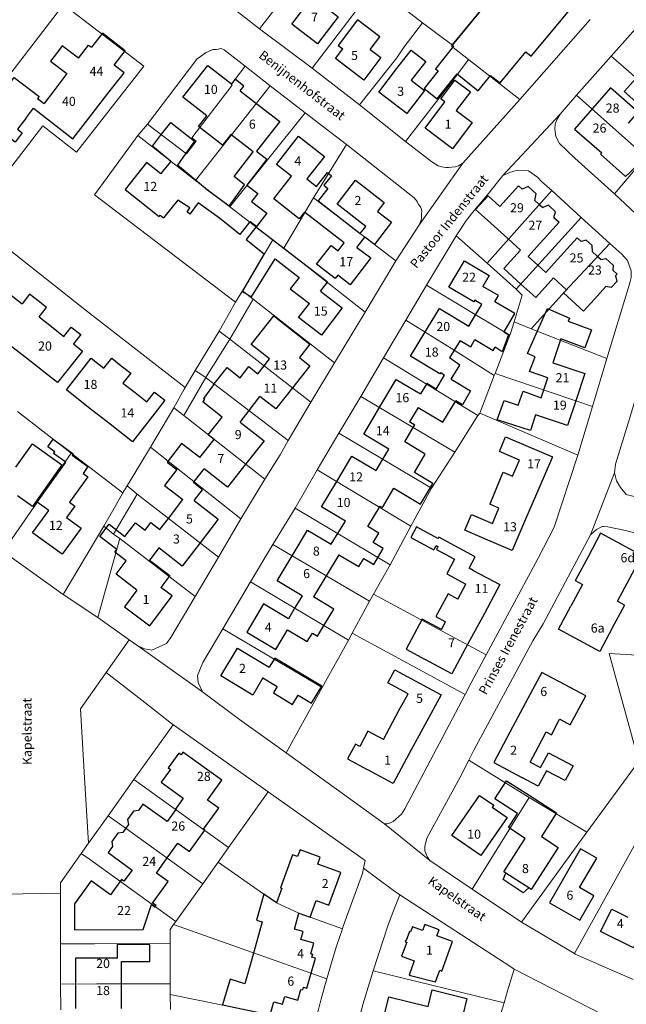
# Model space of a CAD drawing. Units: metres. Extents: x 202000 to 222000, y 431000 to 444000.
# Drawn here: x 206819 to 206952, y 440585 to 440801 of the extents above; entities that cross this region are included whole.
import ezdxf
from ezdxf.enums import TextEntityAlignment as Align

# ---------------------------------------------------------------- set-up
doc = ezdxf.new("R2010")
doc.units = ezdxf.units.M
doc.header["$MEASUREMENT"] = 0
doc.layers.add('B01', color=5, linetype='Continuous')
doc.layers.add('B11', color=5, linetype='Continuous')
for name, color, linetype, lineweight in [('G01', 30, 'Continuous', 30), ('Z02', 4, 'Continuous', 0), ('Z06', 4, 'Continuous', 0)]:
    doc.layers.add(name, color=color, linetype=linetype, lineweight=lineweight)
doc.styles.add('ISO', font='ISO.shx')

msp = doc.modelspace()

# ---------------------------------------------------------------- linework, layer by layer
at = {"layer": 'B01', "ltscale": 10, "flags": 128}
for points in [[(206885.567, 440804.197), (206889.188, 440801.432), (206884.641, 440795.477), (206878.985, 440799.796), (206882.748, 440804.726)], [(206832.141, 440792.342), (206834.331, 440795.217), (206834.976, 440794.717)], [(206896.238, 440794.266), (206898.581, 440792.481), (206894.806, 440787.523), (206888.571, 440792.272), (206890.181, 440794.388)], [(206838.584, 440784.542), (206842.17, 440789.136), (206839.984, 440790.832)], [(206860.35, 440779.662), (206855.082, 440783.765), (206860.506, 440790.729), (206865.715, 440786.672)], [(206905.223, 440787.474), (206908.15, 440785.208), (206904.234, 440780.151), (206898.098, 440784.903), (206902.013, 440789.959)], [(206829.561, 440788.954), (206826.688, 440785.181)], [(206957.059, 440780.544), (206952.031, 440785.017), (206954.697, 440788.014)], [(206952.943, 440778.046), (206955.106, 440780.453), (206948.999, 440785.783), (206945.054, 440781.262)], [(206826.688, 440785.181), (206824.567, 440782.396)], [(206834.389, 440779.169), (206838.584, 440784.542)], [(206867.64, 440785.173), (206870.999, 440782.558)], [(206820.696, 440779.31), (206822.271, 440781.328), (206823.201, 440780.602)], [(206870.999, 440782.558), (206876.335, 440778.402), (206871.268, 440771.898)], [(206915.112, 440780.829), (206918.609, 440778.2), (206914.273, 440772.43), (206908.273, 440776.939), (206912.61, 440782.71)], [(206945.054, 440781.262), (206941.108, 440776.74), (206947.082, 440771.527)], [(206820.696, 440779.31), (206818.703, 440776.756), (206819.759, 440775.931), (206818.19, 440773.921), (206816.637, 440775.134)], [(206823.201, 440780.602), (206830.846, 440774.631), (206834.389, 440779.169)], [(206850.386, 440775.63), (206852.387, 440778.235)], [(206848.384, 440773.025), (206850.386, 440775.63)], [(206870.521, 440771.74), (206865.574, 440775.592)], [(206878.897, 440766.387), (206875.604, 440768.967), (206880.481, 440775.189), (206886.167, 440770.733), (206882.302, 440765.803)], [(206850.218, 440766.969), (206847.035, 440769.45), (206842.397, 440763.503), (206849.877, 440757.573), (206850.064, 440757.832)], [(206852.465, 440769.62), (206852.311, 440769.739)], [(206895.251, 440755.397), (206888.95, 440760.303), (206893.005, 440765.511), (206899.305, 440760.605), (206897.806, 440758.68)], [(206924.69, 440759.772), (206928.801, 440764.326), (206929.609, 440763.596)], [(206932.403, 440761.074), (206933.252, 440760.308)], [(206933.252, 440760.308), (206934.101, 440759.542)], [(206936.521, 440757.358), (206937.705, 440756.289), (206932.921, 440750.988)], [(206889.148, 440750.024), (206890.478, 440751.756)], [(206936.632, 440747.286), (206941.666, 440752.862), (206942.569, 440752.047)], [(206893.31, 440750.771), (206896.323, 440748.455), (206891.819, 440742.593), (206889.086, 440744.693)], [(206945.079, 440749.781), (206946.011, 440748.939)], [(206946.011, 440748.939), (206946.943, 440748.098)], [(206919.179, 440739.161), (206918.969, 440738.804), (206913.495, 440742.024), (206916.902, 440747.818), (206922.376, 440744.598), (206920.981, 440742.225)], [(206949.508, 440745.783), (206950.459, 440744.924), (206950.096, 440744.522)], [(206816.704, 440740.8), (206819.756, 440738.407)], [(206885.269, 440741.178), (206890.079, 440737.482), (206885.512, 440731.539), (206880.488, 440735.401), (206882.84, 440738.462)], [(206947.988, 440742.186), (206945.485, 440739.414)], [(206908.24, 440732.129), (206911.401, 440737.353), (206917.845, 440733.456)], [(206823.462, 440735.51), (206826.185, 440733.381)], [(206826.185, 440733.381), (206828.907, 440731.252)], [(206911.706, 440723.31), (206911.523, 440723.007), (206905.079, 440726.905), (206908.24, 440732.129)], [(206820.729, 440726.422), (206816.155, 440730.007)], [(206915.956, 440730.333), (206914.683, 440728.23)], [(206914.683, 440728.23), (206913.652, 440726.526)], [(206825.559, 440722.635), (206820.729, 440726.422)], [(206834.357, 440715.643), (206829.477, 440719.473), (206834.944, 440726.44), (206837.72, 440724.261)], [(206872.907, 440724.748), (206874.119, 440726.278)], [(206880.645, 440726.589), (206882.943, 440724.769), (206879.12, 440719.944)], [(206936.362, 440725.444), (206943.357, 440723.118), (206941.358, 440717.106)], [(206871.544, 440723.027), (206872.907, 440724.748)], [(206841.887, 440720.99), (206844.546, 440718.903)], [(206898.354, 440715.79), (206901.929, 440721.776), (206907.244, 440718.6)], [(206934.379, 440719.477), (206935.254, 440722.111)], [(206844.546, 440718.903), (206847.16, 440716.851)], [(206879.12, 440719.944), (206875.453, 440715.316), (206871.986, 440718.063)], [(206932.561, 440714.01), (206931.429, 440710.54), (206924.106, 440712.951), (206925.616, 440717.13), (206928.709, 440716.102), (206929.844, 440719.201), (206933.799, 440717.733)], [(206933.799, 440717.733), (206934.379, 440719.477)], [(206941.358, 440717.106), (206939.555, 440711.684), (206932.561, 440714.01)], [(206839.08, 440711.937), (206834.357, 440715.643)], [(206849.426, 440715.072), (206843.96, 440708.107), (206839.08, 440711.937)], [(206900.317, 440706.496), (206894.779, 440709.804), (206898.354, 440715.79)], [(206906.765, 440715.652), (206904.851, 440712.448)], [(206867.654, 440712.437), (206872.886, 440708.292), (206868.867, 440703.22)], [(206858.812, 440704.62), (206861.941, 440708.568)], [(206930.408, 440707.272), (206936.224, 440704.772), (206933.248, 440697.849)], [(206888.851, 440699.37), (206892.183, 440704.948), (206897.497, 440701.775)], [(206927.508, 440700.526), (206929.04, 440704.089)], [(206868.867, 440703.22), (206864.836, 440698.133), (206859.747, 440702.166)], [(206890.753, 440690.665), (206885.519, 440693.791), (206888.851, 440699.37)], [(206933.248, 440697.849), (206930.351, 440691.111)], [(206851.89, 440691.275), (206855.059, 440695.389)], [(206857.522, 440695.223), (206862.842, 440691.125), (206858.829, 440685.914)], [(206829.497, 440691.46), (206832.701, 440689.15), (206828.575, 440683.426), (206822.043, 440688.136), (206825.576, 440693.038)], [(206923.059, 440690.176), (206924.506, 440693.541)], [(206850.008, 440688.831), (206851.89, 440691.275)], [(206930.351, 440691.111), (206927.375, 440684.188), (206921.56, 440686.689)], [(206879.056, 440683.034), (206882.429, 440688.681), (206887.617, 440685.582)], [(206953.177, 440677.993), (206955.901, 440683.133), (206946.831, 440688.003), (206944.059, 440682.839)], [(206858.829, 440685.914), (206854.9, 440680.813), (206849.743, 440684.783)], [(206881.272, 440674.298), (206875.793, 440677.572), (206879.056, 440683.034)], [(206889.292, 440683.305), (206886.525, 440678.674)], [(206944.059, 440682.839), (206941.382, 440677.852)], [(206918.852, 440679.861), (206924.687, 440676.722), (206921.3, 440670.426)], [(206886.525, 440678.674), (206883.755, 440674.037)], [(206941.382, 440677.852), (206941.264, 440677.633), (206942.85, 440676.781), (206940.294, 440672.021)], [(206952.062, 440672.176), (206952.1, 440672.247), (206950.514, 440673.099), (206953.177, 440677.993)], [(206844.977, 440675.514), (206842.231, 440671.846), (206847.782, 440667.691), (206852.699, 440674.257), (206850.234, 440676.102)], [(206915.465, 440673.565), (206917.237, 440676.859)], [(206878.25, 440669.239), (206872.796, 440672.497), (206869.087, 440666.289), (206875.5, 440662.502), (206878.035, 440666.793)], [(206949.384, 440667.189), (206946.622, 440662.045), (206937.552, 440666.914), (206940.294, 440672.021)], [(206949.384, 440667.189), (206952.062, 440672.176)], [(206921.3, 440670.426), (206917.692, 440663.718)], [(206911.856, 440666.854), (206912.775, 440668.563)], [(206872.646, 440656.263), (206870.394, 440652.488), (206863.373, 440656.676), (206867.028, 440662.802), (206874.048, 440658.614)], [(206917.692, 440663.718), (206914.147, 440657.128), (206908.312, 440660.266)], [(206940.119, 440654.132), (206933.915, 440657.45), (206930.362, 440650.809)], [(206906.069, 440655.607), (206911.769, 440652.522), (206908.222, 440645.97)], [(206902.523, 440649.055), (206904.533, 440652.77)], [(206930.362, 440650.809), (206926.903, 440644.344)], [(206899.104, 440642.739), (206902.523, 440649.055)], [(206908.222, 440645.97), (206904.803, 440639.654)], [(206926.903, 440644.344), (206923.35, 440637.703), (206929.554, 440634.384)], [(206933.107, 440641.025), (206934.896, 440644.369)], [(206931.37, 440637.778), (206933.107, 440641.025)], [(206859.57, 440623.008), (206862.926, 440627.678), (206860.5, 440629.422), (206863.627, 440633.774), (206855.072, 440639.923), (206854.672, 440639.366), (206854.151, 440639.741), (206851.831, 440636.513), (206852.352, 440636.139), (206850.325, 440633.319), (206855.156, 440629.847), (206853.419, 440627.429), (206853.5, 440627.371)], [(206904.803, 440639.654), (206901.224, 440633.041), (206895.525, 440636.127)], [(206853.5, 440627.371), (206851.572, 440624.688), (206846.285, 440628.488), (206845.334, 440627.164), (206844.202, 440627), (206842.892, 440625.177), (206843.094, 440624.047), (206842.526, 440623.256)], [(206923.942, 440622.201), (206920.523, 440617.247), (206914.159, 440621.638), (206917.578, 440626.592)], [(206842.526, 440623.256), (206841.846, 440622.31), (206840.738, 440622.15), (206839.427, 440620.327), (206839.625, 440619.221), (206838.664, 440617.884), (206843.915, 440614.026), (206842.118, 440611.58)], [(206851.636, 440616.717), (206853.968, 440619.961), (206856.534, 440618.117), (206859.886, 440622.781), (206859.57, 440623.008)], [(206926.011, 440613.387), (206925.542, 440613.689), (206929.282, 440619.497)], [(206880.565, 440604.597), (206883.012, 440603.72), (206884.31, 440607.339), (206887.141, 440606.322), (206888.866, 440611.065), (206889.764, 440613.528), (206884.681, 440615.381), (206885.231, 440616.89), (206880.799, 440618.506), (206880.251, 440617.003), (206879.114, 440617.417), (206876.476, 440610.183), (206876.791, 440610.068), (206875.628, 440606.879)], [(206848.384, 440606.801), (206851.81, 440611.568), (206849.255, 440613.404), (206851.636, 440616.717)], [(206935.362, 440615.73), (206931.555, 440609.818), (206931.036, 440610.152)], [(206931.036, 440610.152), (206926.011, 440613.387)], [(206842.118, 440611.58), (206841.61, 440611.953), (206839.136, 440608.584), (206834.945, 440611.663), (206831.25, 440606.633), (206831.272, 440600.91), (206846.358, 440600.971), (206848.167, 440606.5), (206848.955, 440605.934), (206849.172, 440606.235), (206848.384, 440606.801)], [(206938.701, 440612.213), (206935.617, 440606.855), (206942.289, 440603.015), (206945.373, 440608.374), (206942.218, 440610.189)], [(206875.628, 440606.879), (206872.869, 440608.793), (206871.228, 440603.021), (206872.499, 440602.66), (206870.328, 440595.026)], [(206883.17, 440595.661), (206883.83, 440597.992), (206880.982, 440598.798), (206881.475, 440600.539), (206879.575, 440601.077), (206880.565, 440604.597)], [(206956.486, 440601.902), (206954.026, 440596.969), (206946.831, 440600.556), (206949.29, 440605.489), (206952.829, 440603.725)], [(206911.919, 440591.882), (206914.308, 440598.355), (206910.883, 440599.619), (206911.376, 440600.961), (206908.207, 440602.126), (206907.711, 440600.784), (206905.475, 440601.604), (206905.058, 440600.481), (206904.854, 440600.554), (206904.14, 440598.599), (206904.034, 440598.628), (206903.926, 440598.328), (206904.236, 440598.216), (206903.09, 440595.132), (206905.902, 440594.087), (206904.765, 440591.001), (206910.575, 440589.51), (206911.506, 440592.034), (206911.919, 440591.882)], [(206883.23, 440591.431), (206884.16, 440594.7), (206883.41, 440594.914), (206883.592, 440595.552)], [(206840.626, 440594.696), (206831.451, 440594.675), (206831.458, 440590.796)], [(206841.565, 440590.796), (206841.576, 440593.995)], [(206870.328, 440595.026), (206868.642, 440589.098), (206865.423, 440590.065), (206863.734, 440584.443), (206874.235, 440582.296), (206875.048, 440585.122), (206876.932, 440584.595), (206877.436, 440586.308), (206880.279, 440585.509), (206880.953, 440587.828), (206881.375, 440587.719), (206881.557, 440588.358), (206882.296, 440588.148), (206883.23, 440591.431)], [(206831.458, 440590.796), (206831.468, 440585.586), (206831.456, 440583.667)], [(206841.538, 440583.667), (206841.565, 440590.796)], [(206909.828, 440587.736), (206917.443, 440585.866), (206916.483, 440581.905), (206914.802, 440582.312), (206913.021, 440575.083), (206909.642, 440575.909), (206909.59, 440575.695), (206903.656, 440577.153), (206903.608, 440576.958), (206902.025, 440576.843), (206899.704, 440577.413), (206899.373, 440578.204), (206898.402, 440578.443), (206900.31, 440586.212), (206908.934, 440584.094), (206909.828, 440587.736)]]:
    msp.add_lwpolyline(points, dxfattribs=at)
at = {"layer": 'B11', "ltscale": 10, "flags": 128}
for points in [[(206926.384, 440809.69), (206920.05, 440802.384), (206914.242, 440795.229), (206914.545, 440794.988)], [(206922.638, 440788.548), (206924.728, 440786.885), (206930.382, 440793.695), (206931.542, 440792.799), (206940.818, 440803.797), (206940.322, 440804.209)], [(206896.238, 440794.266), (206898.311, 440796.991), (206893.417, 440800.716), (206889.18, 440795.15), (206890.181, 440794.388)], [(206839.984, 440790.832), (206842.401, 440793.949), (206837.394, 440797.834), (206834.976, 440794.717)], [(206832.141, 440792.342), (206828.556, 440795.072), (206827.266, 440793.378)], [(206902.013, 440789.959), (206905.236, 440794.122), (206908.446, 440791.637), (206905.223, 440787.474)], [(206914.545, 440794.988), (206910.578, 440790.002), (206911.134, 440789.561), (206908.032, 440785.663), (206910.893, 440783.386), (206915.288, 440788.909)], [(206827.266, 440793.378), (206825.976, 440791.684), (206829.561, 440788.954)], [(206814.741, 440783.845), (206817.97, 440788.086), (206823.466, 440783.9), (206823.145, 440783.478), (206824.567, 440782.396)], [(206867.64, 440785.173), (206868.434, 440786.192), (206866.509, 440787.691), (206865.715, 440786.672)], [(206915.288, 440788.909), (206919.965, 440785.188), (206922.638, 440788.548)], [(206912.61, 440782.71), (206911.715, 440783.383), (206914.826, 440787.521), (206918.223, 440784.968), (206915.112, 440780.829)], [(206865.574, 440775.592), (206863.736, 440773.232), (206858.512, 440777.302), (206860.35, 440779.662)], [(206852.387, 440778.235), (206857.598, 440774.092), (206855.729, 440771.48)], [(206852.311, 440769.739), (206848.384, 440773.025)], [(206855.729, 440771.48), (206853.86, 440768.868)], [(206868.59, 440764.545), (206866.304, 440766.326), (206870.521, 440771.74)], [(206871.268, 440771.898), (206873.527, 440770.163), (206869.14, 440764.453)], [(206955.94, 440769.853), (206953.332, 440767.284), (206952.265, 440766.384), (206946.838, 440771.255), (206947.082, 440771.527)], [(206850.218, 440766.969), (206852.465, 440769.62)], [(206865.206, 440759.87), (206860.433, 440763.325), (206853.86, 440768.868)], [(206881.804, 440758.554), (206880.623, 440757.047), (206875.019, 440761.438), (206878.897, 440766.387)], [(206884.425, 440764.15), (206886.804, 440767.205), (206887.675, 440766.527), (206886.046, 440764.436), (206886.934, 440763.745), (206884.814, 440761.022)], [(206865.206, 440759.87), (206868.59, 440764.545)], [(206869.14, 440764.453), (206871.491, 440762.647), (206870.123, 440760.866), (206873.47, 440758.294), (206871.196, 440755.334), (206869.807, 440756.428), (206869.728, 440756.327)], [(206882.302, 440765.803), (206884.425, 440764.15)], [(206932.403, 440761.074), (206932.689, 440762.523), (206930.902, 440764.152), (206929.609, 440763.596)], [(206921.961, 440756.748), (206919.371, 440759.086), (206922.1, 440762.11), (206924.69, 440759.772)], [(206863.087, 440757.205), (206858.422, 440760.55), (206856.564, 440758.079), (206856.006, 440758.56), (206856.575, 440759.441), (206853.972, 440761.169), (206850.828, 440757.28)], [(206884.814, 440761.022), (206894.038, 440753.839)], [(206936.521, 440757.358), (206936.889, 440758.617), (206935.365, 440760.031), (206934.101, 440759.542)], [(206850.064, 440757.832), (206850.828, 440757.28)], [(206890.478, 440751.756), (206881.804, 440758.554)], [(206897.806, 440758.68), (206900.875, 440756.321), (206897.126, 440751.413), (206895.057, 440753.003)], [(206869.728, 440756.327), (206867.603, 440753.615), (206863.087, 440757.205)], [(206874.729, 440752.466), (206871.122, 440755.238), (206868.98, 440752.519), (206872.944, 440749.367)], [(206894.038, 440753.839), (206895.251, 440755.397)], [(206926.411, 440752.731), (206921.961, 440756.748)], [(206885.269, 440741.178), (206886.81, 440743.183), (206874.729, 440752.466)], [(206889.086, 440744.693), (206888.509, 440743.941), (206884.423, 440747.081), (206887.599, 440751.214), (206889.148, 440750.024)], [(206893.31, 440750.771), (206895.037, 440753.018), (206895.057, 440753.003)], [(206929.324, 440742.724), (206925.537, 440746.142), (206929.207, 440750.207), (206926.411, 440752.731)], [(206933.074, 440746.877), (206930.945, 440748.799), (206932.921, 440750.988)], [(206945.079, 440749.781), (206945.009, 440751.203), (206943.642, 440752.386), (206942.569, 440752.047)], [(206872.944, 440749.367), (206868.102, 440741.108), (206870.097, 440739.938), (206875.297, 440748.268), (206880.598, 440744.194), (206878.661, 440741.673), (206882.84, 440738.462)], [(206936.632, 440747.286), (206934.831, 440745.291), (206933.074, 440746.877)], [(206946.943, 440748.098), (206947.978, 440748.367), (206949.594, 440746.907), (206949.508, 440745.783)], [(206950.096, 440744.522), (206950.403, 440743.282), (206949.17, 440741.946), (206947.988, 440742.186)], [(206925.615, 440732.251), (206927.978, 440736.27), (206923.624, 440738.831), (206924.428, 440740.198), (206920.981, 440742.225)], [(206939.316, 440741.493), (206936.465, 440744.068), (206932.59, 440739.775), (206929.324, 440742.724)], [(206823.241, 440739.045), (206821.387, 440740.494), (206819.756, 440738.407)], [(206945.485, 440739.414), (206943.105, 440736.786), (206938.677, 440740.784), (206939.316, 440741.493)], [(206823.462, 440735.51), (206825.094, 440737.596), (206823.241, 440739.045)], [(206919.38, 440735.995), (206920.74, 440738.243), (206919.179, 440739.161)], [(206874.119, 440726.278), (206870.067, 440729.488), (206875.042, 440735.769), (206882.953, 440729.503), (206880.645, 440726.589)], [(206917.845, 440733.456), (206919.38, 440735.995)], [(206932.986, 440732.446), (206935.185, 440737.391), (206940.005, 440735.248), (206939.706, 440734.577), (206944.819, 440732.683), (206943.359, 440728.743), (206938.105, 440730.689)], [(206828.907, 440731.252), (206830.51, 440733.301), (206832.621, 440731.65), (206830.995, 440729.57)], [(206925.567, 440732.169), (206926.584, 440731.575), (206925.234, 440727.852), (206923.633, 440728.88)], [(206925.567, 440732.169), (206925.615, 440732.251)], [(206935.254, 440722.111), (206931.241, 440723.513), (206932.453, 440726.76), (206930.787, 440727.5), (206932.986, 440732.446)], [(206830.995, 440729.57), (206832.977, 440728.017), (206827.541, 440721.081), (206825.559, 440722.635)], [(206915.956, 440730.333), (206918.297, 440728.956), (206919.218, 440730.522), (206923.216, 440728.171), (206923.633, 440728.88)], [(206938.105, 440730.689), (206936.362, 440725.444)], [(206837.72, 440724.261), (206839.424, 440726.433), (206841.529, 440724.781)], [(206913.963, 440721.819), (206915.883, 440724.941), (206913.652, 440726.526)], [(206841.529, 440724.781), (206843.592, 440723.161), (206841.887, 440720.99)], [(206861.94, 440720.786), (206864.793, 440724.388), (206867.619, 440722.149), (206869.56, 440724.598), (206871.544, 440723.027)], [(206911.706, 440723.31), (206912.551, 440722.752)], [(206861.8, 440720.609), (206859.565, 440717.623)], [(206861.8, 440720.609), (206861.94, 440720.786)], [(206910.687, 440719.67), (206908.623, 440720.909), (206907.244, 440718.6)], [(206910.687, 440719.67), (206912.551, 440722.752)], [(206913.963, 440721.819), (206918.259, 440719.274), (206916.505, 440716.218), (206915.027, 440717.066)], [(206847.16, 440716.851), (206848.851, 440719.005), (206851.117, 440717.227), (206849.426, 440715.072)], [(206861.941, 440708.568), (206860.609, 440709.624), (206863.66, 440713.476), (206859.417, 440716.838), (206859.856, 440717.393), (206859.565, 440717.623)], [(206869.586, 440714.946), (206871.986, 440718.063)], [(206906.765, 440715.652), (206912.187, 440712.371), (206915.027, 440717.066)], [(206867.654, 440712.437), (206869.586, 440714.946)], [(206905.756, 440711.367), (206905.994, 440711.765), (206904.851, 440712.448)], [(206909.43, 440698.062), (206909.954, 440698.938), (206905.925, 440701.346), (206908.322, 440705.357), (206903.785, 440708.068), (206905.756, 440711.367)], [(206818.354, 440702.52), (206821.987, 440707.637), (206828.48, 440703.027), (206822, 440693.9), (206818.761, 440696.2)], [(206829.346, 440703.618), (206826.665, 440705.551), (206826.9, 440705.877), (206825.369, 440706.982), (206826.568, 440708.645), (206830.962, 440705.477), (206830.739, 440705.167)], [(206858.812, 440704.62), (206854.769, 440707.734), (206851.602, 440703.622), (206853.7, 440702.006)], [(206929.04, 440704.089), (206924.59, 440705.949), (206925.942, 440709.171), (206930.408, 440707.272)], [(206898.979, 440704.256), (206900.317, 440706.496)], [(206825.576, 440693.038), (206823.037, 440694.869), (206829.346, 440703.618)], [(206830.739, 440705.167), (206834.206, 440702.666), (206833.125, 440701.166), (206834.185, 440700.401), (206830.156, 440694.813), (206831.313, 440693.979), (206829.497, 440691.46)], [(206897.497, 440701.775), (206898.979, 440704.256)], [(206853.7, 440702.006), (206851.007, 440698.509), (206855.059, 440695.389)], [(206857.387, 440699.158), (206859.747, 440702.166)], [(206922.552, 440694.464), (206925.344, 440701.248)], [(206925.344, 440701.248), (206925.403, 440701.392), (206927.508, 440700.526)], [(206857.522, 440695.223), (206859.338, 440697.518), (206857.387, 440699.158)], [(206898.373, 440693.979), (206898.902, 440693.663), (206901.423, 440697.881), (206907.244, 440694.403), (206909.43, 440698.062)], [(206898.013, 440682.903), (206899.045, 440684.631), (206896.839, 440685.949), (206898.094, 440688.048), (206895.687, 440689.486), (206898.373, 440693.979)], [(206924.506, 440693.541), (206922.51, 440694.363), (206922.552, 440694.464)], [(206842.327, 440687.332), (206844.639, 440690.334), (206846.769, 440688.694), (206848.041, 440690.346), (206850.008, 440688.831)], [(206889.185, 440688.124), (206890.753, 440690.665)], [(206921.56, 440686.689), (206916.981, 440688.658), (206918.48, 440692.145), (206923.059, 440690.176)], [(206840.261, 440684.65), (206836.834, 440687.289), (206838.901, 440689.971), (206842.327, 440687.332)], [(206918.852, 440679.861), (206917.937, 440680.353), (206919.276, 440682.843), (206911.257, 440687.156), (206911.1, 440686.864), (206906.4, 440689.392), (206905.156, 440687.079), (206910.167, 440684.384), (206910.675, 440685.329), (206911.099, 440685.101), (206910.75, 440684.451), (206914.723, 440682.314), (206913.011, 440679.132), (206917.237, 440676.859)], [(206887.617, 440685.582), (206889.185, 440688.124)], [(206844.977, 440675.514), (206840.373, 440679.06), (206842.596, 440681.947), (206840.091, 440683.877), (206840.528, 440684.444), (206840.261, 440684.65)], [(206849.743, 440684.783), (206848.303, 440682.859)], [(206848.303, 440682.859), (206847.715, 440682.074), (206852.194, 440678.721), (206850.234, 440676.102)], [(206889.292, 440683.305), (206893.694, 440680.674), (206894.78, 440682.491), (206896.981, 440681.175), (206898.013, 440682.903)], [(206881.272, 440674.298), (206879.761, 440671.769)], [(206886.165, 440667.943), (206888.214, 440671.374), (206883.755, 440674.037)], [(206915.465, 440673.565), (206913.329, 440674.714), (206910.638, 440669.712), (206912.775, 440668.563)], [(206879.761, 440671.769), (206878.25, 440669.239)], [(206911.856, 440666.854), (206907.66, 440669.111), (206904.117, 440662.522), (206908.312, 440660.266)], [(206878.035, 440666.793), (206882.365, 440664.206), (206883.499, 440666.103), (206884.654, 440665.414), (206886.165, 440667.943)], [(206872.646, 440656.263), (206875.801, 440654.381), (206874.948, 440652.951), (206879.161, 440650.438), (206880.373, 440652.469), (206883.333, 440650.704), (206885.553, 440654.424), (206875.224, 440660.585), (206874.048, 440658.614)], [(206904.533, 440652.77), (206900.103, 440655.168), (206901.638, 440658.005), (206906.069, 440655.607)], [(206937.678, 440646.895), (206937.845, 440647.208), (206940.167, 440645.966), (206943.553, 440652.295), (206940.119, 440654.132)], [(206934.896, 440644.369), (206936.008, 440643.774), (206937.678, 440646.895)], [(206899.104, 440642.739), (206895.723, 440644.57), (206893.897, 440641.198), (206892.989, 440641.69), (206891.235, 440638.45), (206895.525, 440636.127)], [(206931.37, 440637.778), (206933.656, 440636.554), (206935.384, 440639.784), (206940.764, 440636.906), (206939.04, 440633.685), (206934.948, 440635.874), (206933.128, 440632.472), (206929.554, 440634.384)], [(206928.572, 440626.477), (206923.603, 440629.676), (206926.182, 440633.68), (206931.15, 440630.481)], [(206917.578, 440626.592), (206920.242, 440630.452), (206923.354, 440628.305), (206923.026, 440627.83), (206926.278, 440625.587), (206923.942, 440622.201)], [(206931.15, 440630.481), (206937.16, 440626.611), (206933.807, 440621.405), (206937.489, 440619.034), (206935.362, 440615.73)], [(206929.282, 440619.497), (206930.259, 440621.014), (206926.579, 440623.383), (206928.572, 440626.477)], [(206942.218, 440610.189), (206945.964, 440616.698), (206942.446, 440618.722), (206938.701, 440612.213)], [(206931.036, 440610.152), (206929.814, 440609.02), (206925.435, 440611.969), (206926.011, 440613.387)], [(206841.576, 440593.995), (206847.766, 440593.973), (206847.779, 440597.669), (206840.619, 440597.694), (206840.626, 440594.696)], [(206883.17, 440595.661), (206883.592, 440595.552)]]:
    msp.add_lwpolyline(points, dxfattribs=at)
at = {"layer": 'G01', "color": 4, "linetype": 'Continuous', "lineweight": 0, "ltscale": 10, "flags": 128}
for points in [[(206871.896, 440798.744), (206885.685, 440816.488)], [(206883.473, 440790.159), (206897.002, 440807.908)], [(206914.315, 440795.166), (206924.189, 440807.291)], [(206949.133, 440792.768), (206959.907, 440804.823), (206960.926, 440805.754), (206961.921, 440806.484), (206962.618, 440806.813), (206963.217, 440806.941), (206963.891, 440807.095), (206964.666, 440807.049), (206965.615, 440807.08), (206966.116, 440806.933), (206967.066, 440806.738), (206968.218, 440806.295)], [(206857.858, 440806.783), (206862.692, 440804.737), (206864.295, 440803.947), (206866.952, 440802.563), (206868.859, 440801.1), (206871.896, 440798.744)], [(206777.607, 440747.473), (206792.727, 440767.106), (206791.371, 440768.298), (206806.845, 440788.525), (206813.094, 440783.689), (206828.197, 440803.214), (206829.87, 440803.349), (206846.458, 440790.577)], [(206904.152, 440802.803), (206907.666, 440800.075)], [(206929.05, 440783.223), (206944.55, 440800.808)], [(206871.896, 440798.744), (206878.244, 440794.033), (206883.473, 440790.159)], [(206893.845, 440782.105), (206902.089, 440792.422), (206903.649, 440794.805), (206907.666, 440800.075)], [(206907.666, 440800.075), (206914.315, 440795.166)], [(206847.306, 440777.865), (206858.142, 440792.144), (206859.237, 440792.924), (206860.008, 440793.529), (206861.653, 440794.263), (206862.452, 440794.267), (206863.5, 440794.473), (206864.127, 440794.177), (206868.72, 440790.606)], [(206917.831, 440792.013), (206914.067, 440794.965), (206914.315, 440795.166)], [(206903.933, 440774.044), (206914.26, 440787.37), (206914.385, 440787.446), (206917.831, 440792.013)], [(206917.831, 440792.013), (206929.05, 440783.223)], [(206941.562, 440784.23), (206949.133, 440792.768)], [(206949.133, 440792.768), (206952.95, 440789.443), (206961.538, 440781.822)], [(206846.458, 440790.577), (206831.724, 440771.661), (206824.313, 440777.494)], [(206847.306, 440777.865), (206855.839, 440771.318), (206857.947, 440774.079), (206856.993, 440774.823), (206865.871, 440786.392), (206865.67, 440786.516), (206868.72, 440790.606)], [(206868.72, 440790.606), (206874.241, 440786.265)], [(206883.473, 440790.159), (206893.845, 440782.105)], [(206857.846, 440765.483), (206874.241, 440786.265)], [(206874.241, 440786.265), (206881.946, 440780.338)], [(206937.913, 440780.037), (206941.562, 440784.23)], [(206941.562, 440784.23), (206956.755, 440770.701)], [(206893.845, 440782.105), (206903.933, 440774.044)], [(206916.525, 440769.297), (206929.05, 440783.223)], [(206865.35, 440759.68), (206881.946, 440780.338)], [(206881.946, 440780.338), (206890.98, 440773.395)], [(206925.347, 440766.59), (206937.913, 440780.037)], [(206937.913, 440780.037), (206937.272, 440778.972), (206936.853, 440777.916), (206936.801, 440776.77), (206937.026, 440775.147), (206937.792, 440773.605), (206941.183, 440770.379), (206949.879, 440762.544)], [(206824.313, 440777.494), (206808.162, 440756.593), (206809.786, 440755.385)], [(206845.172, 440775.354), (206847.306, 440777.865)], [(206866.62, 440738.725), (206835.653, 440762.357), (206845.172, 440775.354)], [(206845.172, 440775.354), (206857.846, 440765.483)], [(206883.727, 440761.685), (206890.98, 440773.395)], [(206890.98, 440773.395), (206905.864, 440761.688), (206906.518, 440760.867), (206906.822, 440760.194), (206907.249, 440759.697), (206907.376, 440759.323), (206907.53, 440758.774), (206907.509, 440758), (206907.465, 440757.05), (206907.047, 440755.798)], [(206903.933, 440774.044), (206909.76, 440769.567), (206911.158, 440768.691), (206911.956, 440768.447), (206912.799, 440768.332), (206913.382, 440768.306), (206914.161, 440768.365), (206914.875, 440768.467), (206915.613, 440768.721), (206916.525, 440769.297)], [(206949.879, 440762.544), (206956.755, 440770.701)], [(206907.047, 440755.798), (206916.525, 440769.297)], [(206915.075, 440753.353), (206917.334, 440756.754), (206919.072, 440758.916), (206921.918, 440762.274), (206925.347, 440766.59)], [(206925.347, 440766.59), (206927.018, 440767.312), (206928.557, 440767.733), (206931.02, 440767.562), (206932.934, 440766.228), (206933.921, 440765.204), (206936.085, 440763.243)], [(206857.846, 440765.483), (206865.35, 440759.68)], [(206877.245, 440750.629), (206883.727, 440761.685)], [(206883.727, 440761.685), (206901.878, 440747.795)], [(206921.912, 440747.314), (206936.085, 440763.243)], [(206936.085, 440763.243), (206942.534, 440757.354)], [(206949.879, 440762.544), (206961.619, 440751.563), (206961.734, 440751.234)], [(206865.35, 440759.68), (206874.786, 440752.464)], [(206901.878, 440747.795), (206907.047, 440755.798)], [(206928.291, 440741.58), (206942.534, 440757.354)], [(206942.534, 440757.354), (206948.859, 440751.633)], [(206908.609, 440742.462), (206915.075, 440753.353)], [(206915.075, 440753.353), (206921.912, 440747.314)], [(206814.448, 440752.157), (206833.867, 440736.844), (206855.562, 440720.045)], [(206868.155, 440741.208), (206874.786, 440752.464)], [(206874.786, 440752.464), (206877.245, 440750.629)], [(206931.589, 440732.904), (206939.012, 440741.192), (206948.859, 440751.633)], [(206948.859, 440751.633), (206951.482, 440749.282), (206952.769, 440747.888), (206953.529, 440745.633), (206953.518, 440744.163), (206953.316, 440743.321), (206953.094, 440742.501), (206948.22, 440726.42)], [(206877.245, 440750.629), (206895.12, 440736.547)], [(206895.12, 440736.547), (206901.878, 440747.795)], [(206921.912, 440747.314), (206928.291, 440741.58)], [(206904.062, 440734.806), (206908.609, 440742.462)], [(206908.609, 440742.462), (206919.278, 440736.056)], [(206866.62, 440738.725), (206868.155, 440741.208)], [(206868.155, 440741.208), (206870.514, 440739.422)], [(206927.808, 440734.431), (206929.573, 440740.288), (206928.291, 440741.58)], [(206863.034, 440732.409), (206866.62, 440738.725)], [(206865.343, 440730.598), (206870.514, 440739.422)], [(206870.514, 440739.422), (206888.38, 440725.429)], [(206888.38, 440725.429), (206895.12, 440736.547)], [(206919.278, 440736.056), (206926.869, 440731.498)], [(206899.147, 440726.531), (206904.062, 440734.806)], [(206904.062, 440734.806), (206914.677, 440728.209), (206923.478, 440722.688)], [(206926.869, 440731.498), (206927.023, 440731.903), (206927.808, 440734.431)], [(206927.808, 440734.431), (206931.589, 440732.904)], [(206857.762, 440723.783), (206863.034, 440732.409)], [(206863.034, 440732.409), (206865.343, 440730.598)], [(206923.675, 440723.114), (206926.869, 440731.498)], [(206931.589, 440732.904), (206948.22, 440726.42)], [(206860.098, 440722.183), (206860.194, 440722.348), (206865.343, 440730.598)], [(206865.343, 440730.598), (206883.154, 440716.825)], [(206883.154, 440716.825), (206888.38, 440725.429)], [(206894.123, 440718.052), (206899.147, 440726.531)], [(206899.147, 440726.531), (206919.831, 440713.848)], [(206945.059, 440715.848), (206948.22, 440726.42)], [(206949.86, 440701.304), (206950.103, 440703.172), (206952.877, 440712.21), (206957.071, 440726.017)], [(206855.562, 440720.045), (206857.762, 440723.783)], [(206857.762, 440723.783), (206860.098, 440722.183)], [(206923.478, 440722.688), (206923.675, 440723.114)], [(206923.675, 440723.114), (206945.059, 440715.848)], [(206855.296, 440713.9), (206860.098, 440722.183)], [(206860.098, 440722.183), (206860.22, 440722.099), (206878.199, 440708.368)], [(206920.328, 440714.35), (206923.478, 440722.688)], [(206853.037, 440715.561), (206855.313, 440719.622), (206855.562, 440720.045)], [(206878.199, 440708.368), (206883.154, 440716.825)], [(206889.338, 440709.97), (206894.123, 440718.052)], [(206894.123, 440718.052), (206914.806, 440705.799)], [(206818.738, 440714.739), (206830.534, 440705.562)], [(206847.916, 440706.912), (206853.037, 440715.561)], [(206853.037, 440715.561), (206855.296, 440713.9)], [(206919.831, 440713.848), (206920.328, 440714.35)], [(206920.328, 440714.35), (206941.856, 440705.151)], [(206941.856, 440705.151), (206945.059, 440715.848)], [(206855.296, 440713.9), (206873.076, 440699.907)], [(206914.806, 440705.799), (206919.831, 440713.848)], [(206884.567, 440701.911), (206889.338, 440709.97)], [(206889.338, 440709.97), (206909.705, 440697.899)], [(206873.076, 440699.907), (206876.431, 440705.243), (206878.199, 440708.368)], [(206815.593, 440684.014), (206830.534, 440705.562)], [(206830.534, 440705.562), (206841.877, 440696.883)], [(206842.843, 440698.413), (206847.916, 440706.912)], [(206847.916, 440706.912), (206867.771, 440691.156)], [(206909.705, 440697.899), (206914.806, 440705.799)], [(206921.71, 440661.314), (206928.883, 440674.625), (206933.118, 440682.506), (206936.632, 440689.376), (206941.856, 440705.151)], [(206879.748, 440693.529), (206884.567, 440701.911)], [(206884.567, 440701.911), (206905.13, 440689.578)], [(206944.618, 440687.67), (206949.86, 440701.304)], [(206949.86, 440701.304), (206950.334, 440699.517), (206951.166, 440698.083), (206952.472, 440696.516), (206961.581, 440694.246)], [(206867.771, 440691.156), (206873.076, 440699.907)], [(206837.722, 440689.589), (206840.187, 440693.916), (206841.877, 440696.883)], [(206841.877, 440696.883), (206842.696, 440698.181), (206842.843, 440698.413)], [(206842.843, 440698.413), (206845.027, 440696.577)], [(206905.13, 440689.578), (206909.705, 440697.899)], [(206839.831, 440687.827), (206845.027, 440696.577)], [(206845.027, 440696.577), (206862.877, 440682.787)], [(206874.823, 440685.505), (206879.748, 440693.529)], [(206879.748, 440693.529), (206900.582, 440681.107)], [(206862.877, 440682.787), (206867.771, 440691.156)], [(206828.789, 440674.546), (206837.722, 440689.589)], [(206837.722, 440689.589), (206839.831, 440687.827)], [(206900.582, 440681.107), (206905.13, 440689.578)], [(206944.618, 440687.67), (206945.925, 440688.871), (206947.206, 440689.466), (206947.43, 440689.472), (206948.395, 440689.456), (206952.28, 440688.648), (206966.911, 440684.92), (206970.019, 440684.247), (206972.999, 440683.772), (206973.232, 440683.771)], [(206836.342, 440669.515), (206841.211, 440686.836)], [(206839.831, 440687.827), (206841.211, 440686.836)], [(206841.211, 440686.836), (206857.724, 440674.124)], [(206917.863, 440638.184), (206918.991, 440640.389), (206931.938, 440664.396), (206934.215, 440668.097), (206944.618, 440687.67)], [(206815.593, 440684.014), (206828.789, 440674.546)], [(206869.898, 440677.307), (206874.823, 440685.505)], [(206874.823, 440685.505), (206896.056, 440673.111)], [(206857.724, 440674.124), (206862.877, 440682.787)], [(206896.925, 440674.647), (206900.582, 440681.107)], [(206863.851, 440666.99), (206869.898, 440677.307)], [(206869.898, 440677.307), (206891.408, 440664.564)], [(206828.789, 440674.546), (206836.342, 440669.515)], [(206845.137, 440663.261), (206846.602, 440662.601), (206848.265, 440662.371), (206851.477, 440663.838), (206852.395, 440665.15), (206857.724, 440674.124)], [(206892.229, 440666.074), (206896.056, 440673.111)], [(206896.056, 440673.111), (206896.925, 440674.647)], [(206921.71, 440661.314), (206896.925, 440674.647)], [(206836.342, 440669.515), (206843.228, 440664.618)], [(206863.851, 440666.99), (206859.422, 440659.604), (206858.297, 440656.78), (206858.415, 440655.265), (206859.35, 440653.182)], [(206863.851, 440666.99), (206885.647, 440654.112)], [(206838.18, 440657.444), (206843.228, 440664.618)], [(206843.228, 440664.618), (206845.137, 440663.261)], [(206885.647, 440654.112), (206891.408, 440664.564)], [(206891.408, 440664.564), (206892.229, 440666.074)], [(206917.064, 440652.636), (206892.229, 440666.074)], [(206845.137, 440663.261), (206859.35, 440653.182)], [(206917.064, 440652.636), (206918.394, 440655.161), (206921.71, 440661.314)], [(206964.736, 440660.665), (206948.69, 440661.571), (206954.611, 440640.044), (206955.432, 440639.571), (206956.115, 440639.178)], [(206838.18, 440657.444), (206832.581, 440649.484), (206833.419, 440634.298), (206834.318, 440619.927)], [(206838.18, 440657.444), (206846.704, 440650.859), (206852.536, 440646.267)], [(206877.77, 440639.827), (206885.647, 440654.112)], [(206859.35, 440653.182), (206867.519, 440647.15), (206877.77, 440639.827)], [(206899.318, 440624.239), (206899.879, 440624.17), (206900.465, 440624.36), (206901.246, 440624.743), (206903.053, 440626.307), (206903.819, 440627.491), (206917.064, 440652.636)], [(206844.314, 440633.932), (206852.909, 440645.973)], [(206852.536, 440646.267), (206852.909, 440645.973)], [(206873.779, 440631.255), (206852.536, 440646.267)], [(206877.77, 440639.827), (206899.318, 440624.239)], [(206943.795, 440622.392), (206955.07, 440637.755), (206956.115, 440639.178)], [(206917.863, 440638.184), (206915.961, 440634.467), (206908.677, 440621.075), (206908.208, 440619.262), (206908.244, 440618.267), (206908.795, 440616.901), (206909.33, 440616.161)], [(206917.863, 440638.184), (206931.159, 440629.965)], [(206941.099, 440595.709), (206948.952, 440609.884), (206963.216, 440635.641)], [(206838.633, 440625.973), (206844.297, 440633.908)], [(206844.297, 440633.908), (206844.314, 440633.932)], [(206844.297, 440633.908), (206865.06, 440618.994)], [(206873.4, 440630.691), (206865.06, 440618.994)], [(206873.779, 440631.255), (206873.4, 440630.691)], [(206873.779, 440631.255), (206895.106, 440616.184), (206894.771, 440614.449)], [(206918.587, 440609.864), (206931.159, 440629.965)], [(206931.159, 440629.965), (206943.795, 440622.392)], [(206834.318, 440619.927), (206838.633, 440625.973)], [(206842.368, 440623.29), (206838.633, 440625.973)], [(206899.318, 440624.239), (206909.33, 440616.161)], [(206842.368, 440623.29), (206859.41, 440611.048)], [(206929.482, 440602.622), (206943.795, 440622.392)], [(206832.736, 440617.71), (206834.318, 440619.927)], [(206865.06, 440618.994), (206862.782, 440615.791)], [(206828.154, 440608.987), (206828.148, 440611.282), (206832.736, 440617.71)], [(206832.736, 440617.71), (206834.538, 440616.415)], [(206834.538, 440616.415), (206853.528, 440602.776)], [(206862.782, 440615.791), (206859.41, 440611.048)], [(206872.869, 440608.793), (206862.782, 440615.791)], [(206909.33, 440616.161), (206918.587, 440609.864)], [(206894.771, 440614.449), (206894.551, 440613.311), (206890.233, 440601.487), (206890.127, 440601.17)], [(206894.771, 440614.449), (206901.015, 440609.762), (206902.7, 440608.645)], [(206859.41, 440611.048), (206853.528, 440602.776)], [(206815.853, 440608.764), (206828.154, 440608.987)], [(206828.185, 440597.867), (206828.154, 440608.987)], [(206875.628, 440606.879), (206872.869, 440608.793)], [(206902.7, 440608.645), (206901.415, 440605.339), (206900.19, 440602.01), (206899.027, 440598.659), (206897.925, 440595.287), (206896.885, 440591.896)], [(206927.08, 440592.813), (206902.7, 440608.645)], [(206918.587, 440609.864), (206929.482, 440602.622)], [(206875.628, 440606.879), (206880.565, 440604.597)], [(206880.565, 440604.597), (206883.012, 440603.72)], [(206853.028, 440602.073), (206852.27, 440601.007)], [(206853.528, 440602.776), (206853.028, 440602.073)], [(206853.028, 440602.073), (206886.685, 440590.188)], [(206883.012, 440603.72), (206890.127, 440601.17)], [(206929.482, 440602.622), (206941.099, 440595.709)], [(206852.27, 440601.007), (206852.276, 440597.922)], [(206890.127, 440601.17), (206888.831, 440597.316), (206887.617, 440593.485), (206886.685, 440590.188)], [(206835.648, 440597.884), (206828.185, 440597.867)], [(206828.209, 440589.017), (206828.185, 440597.867)], [(206852.276, 440597.922), (206835.648, 440597.884)], [(206852.276, 440597.922), (206852.294, 440589.072)], [(206941.099, 440595.709), (206941.251, 440595.619)], [(206941.251, 440595.619), (206954.014, 440589.989)], [(206894.665, 440584.747), (206896.885, 440591.896)], [(206896.885, 440591.896), (206925.612, 440584.87)], [(206926.398, 440587.512), (206927.829, 440592.32)], [(206927.08, 440592.813), (206927.829, 440592.32)], [(206947.24, 440582.31), (206927.829, 440592.32)], [(206836.163, 440589.035), (206828.209, 440589.017)], [(206828.224, 440583.347), (206828.209, 440589.017)], [(206852.294, 440589.072), (206836.163, 440589.035)], [(206852.294, 440589.072), (206852.299, 440586.737)], [(206886.685, 440590.188), (206886.538, 440589.668), (206885.473, 440585.808), (206884.465, 440581.94), (206884.061, 440580.273)], [(206852.299, 440586.737), (206884.061, 440580.273)], [(206852.299, 440586.737), (206852.306, 440583.402)], [(206925.612, 440584.87), (206926.398, 440587.512)], [(206894.665, 440584.747), (206892.788, 440577.565)], [(206925.612, 440584.87), (206922.633, 440575.278)]]:
    msp.add_lwpolyline(points, dxfattribs=at)

# ---------------------------------------------------------------- texts
at = {"layer": 'Z02', "style": 'ISO'}
for s, p in [('7', (206883.237, 440799.708)), ('5', (206892.009, 440791.305)), ('44', (206834.56, 440787.816)), ('10', (206859.681, 440783.856)), ('3', (206902.146, 440783.449)), ('40', (206828.491, 440781.225)), ('28', (206947.954, 440779.744)), ('6', (206869.548, 440776.22)), ('1', (206912.574, 440776.208)), ('26', (206945.087, 440775.359)), ('4', (206879.547, 440768.127)), ('12', (206846.386, 440762.548)), ('2', (206892.76, 440759.451)), ('29', (206926.931, 440757.865)), ('27', (206930.978, 440754.028)), ('25', (206940.025, 440746.853)), ('17', (206889.435, 440746.018)), ('23', (206944.072, 440744.183)), ('22', (206916.417, 440742.612)), ('15', (206883.84, 440735.173)), ('20', (206910.749, 440731.787)), ('20', (206823.253, 440727.498)), ('18', (206908.208, 440726.17)), ('13', (206874.913, 440723.327)), ('21', (206936.942, 440720.553)), ('18', (206833.251, 440719.072)), ('11', (206872.77, 440718.238)), ('16', (206901.757, 440716.169)), ('19', (206936.356, 440714.524)), ('14', (206841.345, 440712.815)), ('9', (206866.453, 440708.059)), ('14', (206897.457, 440708.907)), ('7', (206862.644, 440702.803)), ('17', (206930.687, 440701.645)), ('12', (206891.593, 440698.767)), ('10', (206888.856, 440693.15)), ('12', (206825.634, 440688.12)), ('5', (206855.74, 440689.538)), ('13', (206925.409, 440687.806)), ('3', (206852.883, 440685.116)), ('8', (206883.621, 440682.462)), ('6d', (206951.202, 440681.015)), ('6', (206881.471, 440677.53)), ('11', (206919.154, 440674.241)), ('1', (206846.218, 440671.851)), ('4', (206873.066, 440665.746)), ('6a', (206944.658, 440665.572)), ('7', (206913.333, 440662.321)), ('2', (206867.397, 440656.703)), ('6', (206933.575, 440651.635)), ('5', (206906.296, 440650.126)), ('2', (206926.965, 440638.742)), ('1', (206899.259, 440636.562)), ('28', (206858.151, 440632.993)), ('26', (206852.526, 440622.089)), ('10', (206917.519, 440620.31)), ('24', (206846.151, 440614.347)), ('8', (206929.552, 440612.756)), ('2', (206885.56, 440609.47)), ('6', (206939.323, 440606.914)), ('22', (206840.618, 440603.543)), ('4', (206950.388, 440600.669)), ('1', (206908.46, 440594.826)), ('4', (206880.147, 440594.067)), ('20', (206836.004, 440591.918)), ('6', (206878.012, 440588.044)), ('18', (206836.004, 440585.97))]:
    msp.add_text(s, height=2, dxfattribs=at).set_placement(p, align=Align.BOTTOM_LEFT)
at = {"layer": 'Z06', "style": 'ISO'}
for s, rotation, p in [('Benijnenhofstraat', 322.39646, (206871.168, 440792.113)), ('Pastoor Indenstraat', 51.0896, (206906.845, 440745.636)), ('Prinses Irenestraat', 61.56337, (206922.238, 440652.061)), ('Kapelstraat', 90.11459, (206822.462, 440637.112)), ('Kapelstraat', 324.89531, (206908.35, 440610.681))]:
    msp.add_text(s, height=2, rotation=rotation, dxfattribs=at).set_placement(p, align=Align.BOTTOM_LEFT)

doc.saveas('drawing.dxf')
